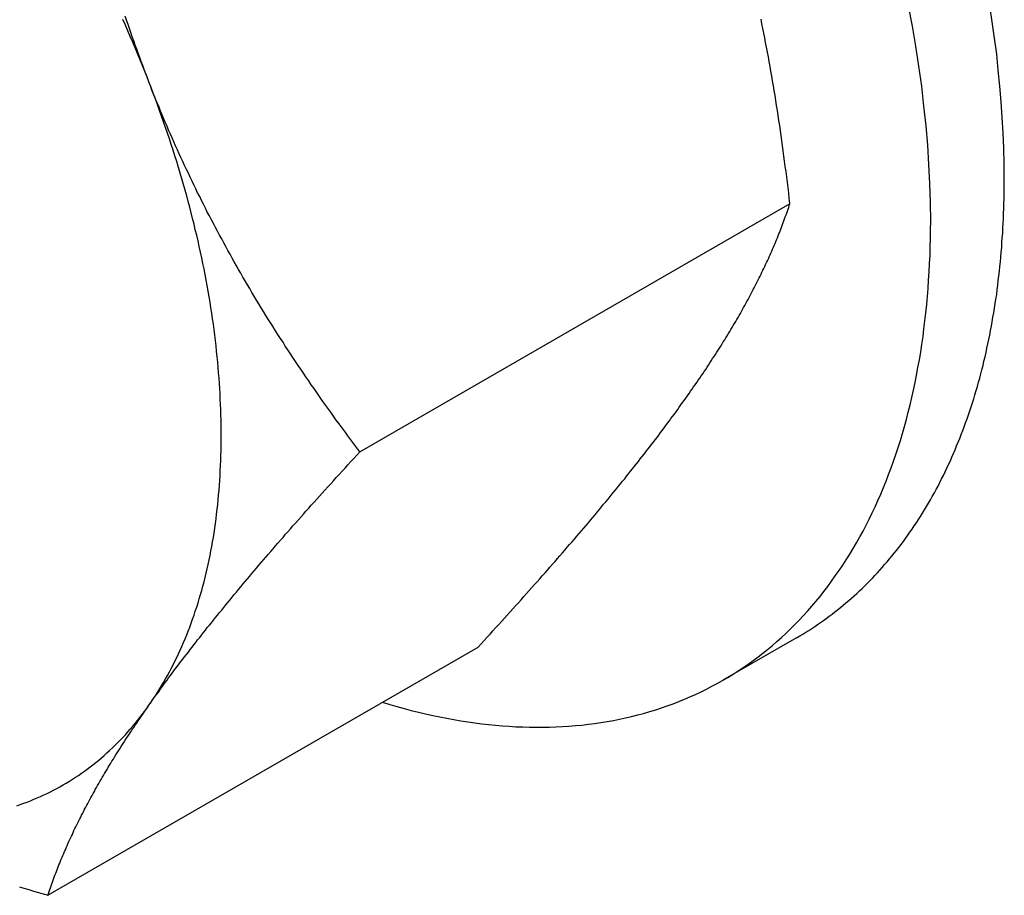
# Model space of a CAD drawing. Extents: x -345 to 303, y -146 to 829.
# Drawn here: x -134 to -130, y -34 to -30 of the extents above; entities that cross this region are included whole.
import ezdxf

# ---------------------------------------------------------------- set-up
doc = ezdxf.new("R2010")
doc.units = 0
doc.header["$LTSCALE"] = 0.5
doc.layers.get('0').update_dxf_attribs({"linetype": 'CONTINUOUS'})

msp = doc.modelspace()

# ---------------------------------------------------------------- linework, layer by layer
at = {"linetype": 'CONTINUOUS', "extrusion": (0, 0.816497, 0.57735)}
for p, q in [((-132.7522, -31.6233), (-130.8938, -30.5504)), ((-130.8657, -32.4269), (-131.1839, -32.6106)), ((-134.0994, -33.5399), (-132.2411, -32.467))]:
    msp.add_line(p, q, dxfattribs=at)
at = {"linetype": 'CONTINUOUS'}
for points in [[(-130.286, -30.6268, 0), (-130.287, -30.5458, 0), (-130.29, -30.464, 0), (-130.294, -30.3813, 0), (-130.299, -30.2979, 0), (-130.306, -30.2137, 0), (-130.315, -30.1288, 0), (-130.325, -30.0432, 0), (-130.337, -29.9571, 0), (-130.35, -29.8703, 0), (-130.365, -29.7831, 0), (-130.382, -29.6953, 0)], [(-129.968, -30.4431, 0), (-129.969, -30.3776, 0), (-129.97, -30.3116, 0), (-129.973, -30.2451, 0), (-129.977, -30.178, 0), (-129.981, -30.1104, 0), (-129.987, -30.0423, 0), (-129.994, -29.9737, 0), (-130.001, -29.9047, 0), (-130.01, -29.8353, 0), (-130.02, -29.7655, 0), (-130.031, -29.6953, 0)], [(-133.663, -30.0243, 0), (-133.673, -29.9997, 0), (-133.683, -29.9751, 0), (-133.693, -29.9506, 0), (-133.703, -29.926, 0), (-133.713, -29.9015, 0), (-133.723, -29.877, 0), (-133.733, -29.8525, 0), (-133.744, -29.828, 0), (-133.755, -29.8036, 0), (-133.765, -29.7792, 0), (-133.776, -29.7548, 0)], [(-133.663, -32.7188, 0), (-133.654, -32.7051, 0), (-133.645, -32.6913, 0), (-133.635, -32.6773, 0), (-133.626, -32.6631, 0), (-133.617, -32.6488, 0), (-133.609, -32.6343, 0), (-133.6, -32.6196, 0), (-133.591, -32.6048, 0), (-133.583, -32.5898, 0), (-133.575, -32.5747, 0), (-133.567, -32.5594, 0), (-133.559, -32.544, 0), (-133.551, -32.5284, 0), (-133.543, -32.5126, 0), (-133.536, -32.4967, 0), (-133.528, -32.4806, 0), (-133.521, -32.4644, 0), (-133.514, -32.448, 0), (-133.507, -32.4315, 0), (-133.5, -32.4148, 0), (-133.494, -32.398, 0), (-133.487, -32.381, 0), (-133.481, -32.3639, 0), (-133.475, -32.3466, 0), (-133.468, -32.3292, 0), (-133.463, -32.3117, 0), (-133.457, -32.294, 0), (-133.451, -32.2762, 0), (-133.446, -32.2582, 0), (-133.44, -32.2401, 0), (-133.435, -32.2219, 0), (-133.43, -32.2035, 0), (-133.425, -32.185, 0), (-133.421, -32.1664, 0), (-133.416, -32.1476, 0), (-133.412, -32.1287, 0), (-133.407, -32.1097, 0), (-133.403, -32.0905, 0), (-133.399, -32.0712, 0), (-133.396, -32.0518, 0), (-133.392, -32.0323, 0), (-133.388, -32.0126, 0), (-133.385, -31.9929, 0), (-133.382, -31.973, 0), (-133.379, -31.9529, 0), (-133.376, -31.9328, 0), (-133.373, -31.9126, 0), (-133.371, -31.8922, 0), (-133.368, -31.8717, 0), (-133.366, -31.8512, 0), (-133.364, -31.8305, 0), (-133.362, -31.8097, 0), (-133.36, -31.7887, 0), (-133.359, -31.7677, 0), (-133.357, -31.7466, 0), (-133.356, -31.7254, 0), (-133.355, -31.7041, 0), (-133.354, -31.6826, 0), (-133.353, -31.6611, 0), (-133.352, -31.6395, 0), (-133.351, -31.6178, 0), (-133.351, -31.5959, 0), (-133.351, -31.574, 0), (-133.351, -31.552, 0), (-133.351, -31.53, 0), (-133.351, -31.5078, 0), (-133.351, -31.4855, 0), (-133.352, -31.4632, 0), (-133.353, -31.4407, 0), (-133.354, -31.4182, 0), (-133.355, -31.3956, 0), (-133.356, -31.3729, 0), (-133.357, -31.3502, 0), (-133.359, -31.3273, 0), (-133.36, -31.3044, 0), (-133.362, -31.2815, 0), (-133.364, -31.2584, 0), (-133.366, -31.2353, 0), (-133.368, -31.2121, 0), (-133.371, -31.1888, 0), (-133.373, -31.1655, 0), (-133.376, -31.1421, 0), (-133.379, -31.1186, 0), (-133.382, -31.0951, 0), (-133.385, -31.0716, 0), (-133.388, -31.0479, 0), (-133.392, -31.0242, 0), (-133.396, -31.0005, 0), (-133.399, -30.9767, 0), (-133.403, -30.9528, 0), (-133.407, -30.9289, 0), (-133.412, -30.905, 0), (-133.416, -30.881, 0), (-133.421, -30.857, 0), (-133.425, -30.8329, 0), (-133.43, -30.8088, 0), (-133.435, -30.7846, 0), (-133.44, -30.7604, 0), (-133.446, -30.7362, 0), (-133.451, -30.7119, 0), (-133.457, -30.6876, 0), (-133.463, -30.6632, 0), (-133.468, -30.6388, 0), (-133.475, -30.6144, 0), (-133.481, -30.59, 0), (-133.487, -30.5656, 0), (-133.494, -30.5411, 0), (-133.5, -30.5166, 0), (-133.507, -30.4921, 0), (-133.514, -30.4675, 0), (-133.521, -30.4429, 0), (-133.528, -30.4184, 0), (-133.536, -30.3938, 0), (-133.543, -30.3692, 0), (-133.551, -30.3446, 0), (-133.559, -30.3199, 0), (-133.567, -30.2953, 0), (-133.575, -30.2707, 0), (-133.583, -30.246, 0), (-133.591, -30.2214, 0), (-133.6, -30.1967, 0), (-133.609, -30.1721, 0), (-133.617, -30.1475, 0), (-133.626, -30.1228, 0), (-133.635, -30.0982, 0), (-133.645, -30.0736, 0), (-133.654, -30.0489, 0), (-133.663, -30.0243, 0)], [(-130.866, -32.4269, 0), (-130.852, -32.4192, 0), (-130.839, -32.4113, 0), (-130.826, -32.4032, 0), (-130.813, -32.3951, 0), (-130.8, -32.3868, 0), (-130.787, -32.3783, 0), (-130.775, -32.3697, 0), (-130.762, -32.361, 0), (-130.749, -32.3521, 0), (-130.737, -32.3431, 0), (-130.725, -32.334, 0), (-130.712, -32.3247, 0), (-130.7, -32.3153, 0), (-130.688, -32.3057, 0), (-130.676, -32.296, 0), (-130.664, -32.2862, 0), (-130.652, -32.2762, 0), (-130.64, -32.2661, 0), (-130.628, -32.2559, 0), (-130.617, -32.2455, 0), (-130.605, -32.235, 0), (-130.594, -32.2244, 0), (-130.582, -32.2136, 0), (-130.571, -32.2027, 0), (-130.56, -32.1917, 0), (-130.549, -32.1805, 0), (-130.538, -32.1692, 0), (-130.527, -32.1578, 0), (-130.516, -32.1462, 0), (-130.506, -32.1345, 0), (-130.495, -32.1227, 0), (-130.485, -32.1107, 0), (-130.474, -32.0986, 0), (-130.464, -32.0864, 0), (-130.454, -32.0741, 0), (-130.444, -32.0616, 0), (-130.434, -32.049, 0), (-130.424, -32.0363, 0), (-130.414, -32.0234, 0), (-130.404, -32.0105, 0), (-130.395, -31.9974, 0), (-130.385, -31.9841, 0), (-130.376, -31.9708, 0), (-130.366, -31.9573, 0), (-130.357, -31.9437, 0), (-130.348, -31.93, 0), (-130.339, -31.9161, 0), (-130.33, -31.9022, 0), (-130.321, -31.8881, 0), (-130.313, -31.8738, 0), (-130.304, -31.8595, 0), (-130.295, -31.8451, 0), (-130.287, -31.8305, 0), (-130.279, -31.8158, 0), (-130.27, -31.801, 0), (-130.262, -31.7861, 0), (-130.254, -31.771, 0), (-130.247, -31.7559, 0), (-130.239, -31.7406, 0), (-130.231, -31.7252, 0), (-130.224, -31.7097, 0), (-130.216, -31.6941, 0), (-130.209, -31.6783, 0), (-130.201, -31.6625, 0), (-130.194, -31.6465, 0), (-130.187, -31.6304, 0), (-130.18, -31.6143, 0), (-130.174, -31.598, 0), (-130.167, -31.5816, 0), (-130.16, -31.5651, 0), (-130.154, -31.5484, 0), (-130.147, -31.5317, 0), (-130.141, -31.5149, 0), (-130.135, -31.4979, 0), (-130.129, -31.4809, 0), (-130.123, -31.4637, 0), (-130.117, -31.4464, 0), (-130.111, -31.4291, 0), (-130.106, -31.4116, 0), (-130.1, -31.394, 0), (-130.095, -31.3764, 0), (-130.089, -31.3586, 0), (-130.084, -31.3407, 0), (-130.079, -31.3227, 0), (-130.074, -31.3046, 0), (-130.069, -31.2865, 0), (-130.065, -31.2682, 0), (-130.06, -31.2498, 0), (-130.056, -31.2313, 0), (-130.051, -31.2128, 0), (-130.047, -31.1941, 0), (-130.043, -31.1754, 0), (-130.039, -31.1565, 0), (-130.035, -31.1376, 0), (-130.031, -31.1185, 0), (-130.027, -31.0994, 0), (-130.023, -31.0802, 0), (-130.02, -31.0609, 0), (-130.017, -31.0414, 0), (-130.013, -31.022, 0), (-130.01, -31.0024, 0), (-130.007, -30.9827, 0), (-130.004, -30.963, 0), (-130.001, -30.9431, 0), (-129.999, -30.9232, 0), (-129.996, -30.9032, 0), (-129.994, -30.8831, 0), (-129.991, -30.8629, 0), (-129.989, -30.8426, 0), (-129.987, -30.8223, 0), (-129.985, -30.8019, 0), (-129.983, -30.7814, 0), (-129.981, -30.7608, 0), (-129.979, -30.7401, 0), (-129.978, -30.7194, 0), (-129.977, -30.6986, 0), (-129.975, -30.6777, 0), (-129.974, -30.6567, 0), (-129.973, -30.6357, 0), (-129.972, -30.6146, 0), (-129.971, -30.5934, 0), (-129.97, -30.5721, 0), (-129.97, -30.5508, 0), (-129.969, -30.5294, 0), (-129.969, -30.5079, 0), (-129.968, -30.4864, 0), (-129.968, -30.4648, 0), (-129.968, -30.4431, 0)], [(-132.654, -32.7055, 0), (-132.623, -32.7149, 0), (-132.592, -32.7239, 0), (-132.561, -32.7325, 0), (-132.53, -32.7406, 0), (-132.499, -32.7483, 0), (-132.468, -32.7556, 0), (-132.437, -32.7625, 0), (-132.407, -32.7689, 0), (-132.376, -32.7749, 0), (-132.346, -32.7805, 0), (-132.316, -32.7856, 0), (-132.285, -32.7903, 0), (-132.255, -32.7946, 0), (-132.225, -32.7985, 0), (-132.196, -32.8019, 0), (-132.166, -32.8048, 0), (-132.136, -32.8074, 0), (-132.107, -32.8095, 0), (-132.078, -32.8112, 0), (-132.048, -32.8124, 0), (-132.019, -32.8132, 0), (-131.991, -32.8136, 0), (-131.962, -32.8135, 0), (-131.933, -32.813, 0), (-131.905, -32.8121, 0), (-131.877, -32.8107, 0), (-131.849, -32.8089, 0), (-131.821, -32.8067, 0), (-131.793, -32.804, 0), (-131.765, -32.8009, 0), (-131.738, -32.7974, 0), (-131.711, -32.7934, 0), (-131.684, -32.789, 0), (-131.657, -32.7842, 0), (-131.63, -32.779, 0), (-131.604, -32.7733, 0), (-131.578, -32.7671, 0), (-131.551, -32.7606, 0), (-131.526, -32.7536, 0), (-131.5, -32.7462, 0), (-131.474, -32.7384, 0), (-131.449, -32.7301, 0), (-131.424, -32.7214, 0), (-131.399, -32.7123, 0), (-131.374, -32.7028, 0), (-131.35, -32.6928, 0), (-131.326, -32.6824, 0), (-131.302, -32.6716, 0), (-131.278, -32.6604, 0), (-131.254, -32.6488, 0), (-131.231, -32.6367, 0), (-131.208, -32.6243, 0), (-131.185, -32.6114, 0), (-131.163, -32.5981, 0), (-131.14, -32.5844, 0), (-131.118, -32.5703, 0), (-131.096, -32.5558, 0), (-131.075, -32.5408, 0), (-131.053, -32.5255, 0), (-131.032, -32.5098, 0), (-131.011, -32.4936, 0), (-130.991, -32.4771, 0), (-130.97, -32.4602, 0), (-130.95, -32.4428, 0), (-130.93, -32.4251, 0), (-130.911, -32.407, 0), (-130.892, -32.3885, 0), (-130.873, -32.3696, 0), (-130.854, -32.3503, 0), (-130.835, -32.3307, 0), (-130.817, -32.3106, 0), (-130.799, -32.2902, 0), (-130.782, -32.2694, 0), (-130.764, -32.2482, 0), (-130.747, -32.2267, 0), (-130.73, -32.2048, 0), (-130.714, -32.1825, 0), (-130.698, -32.1599, 0), (-130.682, -32.1368, 0), (-130.666, -32.1135, 0), (-130.651, -32.0897, 0), (-130.636, -32.0657, 0), (-130.621, -32.0412, 0), (-130.606, -32.0164, 0), (-130.592, -31.9913, 0), (-130.578, -31.9658, 0), (-130.565, -31.94, 0), (-130.552, -31.9139, 0), (-130.539, -31.8874, 0), (-130.526, -31.8605, 0), (-130.514, -31.8334, 0), (-130.502, -31.8059, 0), (-130.49, -31.7781, 0), (-130.479, -31.75, 0), (-130.468, -31.7215, 0), (-130.457, -31.6928, 0), (-130.447, -31.6637, 0), (-130.437, -31.6343, 0), (-130.427, -31.6046, 0), (-130.417, -31.5747, 0), (-130.408, -31.5444, 0), (-130.399, -31.5138, 0), (-130.391, -31.4829, 0), (-130.383, -31.4518, 0), (-130.375, -31.4203, 0), (-130.367, -31.3886, 0), (-130.36, -31.3566, 0), (-130.353, -31.3243, 0), (-130.347, -31.2918, 0), (-130.341, -31.2589, 0), (-130.335, -31.2259, 0), (-130.329, -31.1925, 0), (-130.324, -31.1589, 0), (-130.319, -31.1251, 0), (-130.315, -31.091, 0), (-130.311, -31.0566, 0), (-130.307, -31.0221, 0), (-130.303, -30.9872, 0), (-130.3, -30.9522, 0), (-130.297, -30.9169, 0), (-130.295, -30.8814, 0), (-130.292, -30.8456, 0), (-130.291, -30.8097, 0), (-130.289, -30.7735, 0), (-130.288, -30.7371, 0), (-130.287, -30.7006, 0), (-130.287, -30.6638, 0), (-130.286, -30.6268, 0)], [(-134.234, -33.1529, 0), (-134.219, -33.1477, 0), (-134.204, -33.1423, 0), (-134.189, -33.1368, 0), (-134.175, -33.131, 0), (-134.16, -33.125, 0), (-134.146, -33.1189, 0), (-134.131, -33.1125, 0), (-134.117, -33.106, 0), (-134.103, -33.0993, 0), (-134.089, -33.0923, 0), (-134.075, -33.0852, 0), (-134.061, -33.0779, 0), (-134.048, -33.0704, 0), (-134.034, -33.0627, 0), (-134.021, -33.0548, 0), (-134.007, -33.0467, 0), (-133.994, -33.0385, 0), (-133.981, -33.03, 0), (-133.968, -33.0214, 0), (-133.955, -33.0125, 0), (-133.942, -33.0035, 0), (-133.93, -32.9943, 0), (-133.917, -32.9849, 0), (-133.905, -32.9753, 0), (-133.893, -32.9655, 0), (-133.88, -32.9556, 0), (-133.868, -32.9454, 0), (-133.856, -32.9351, 0), (-133.845, -32.9246, 0), (-133.833, -32.9139, 0), (-133.821, -32.903, 0), (-133.81, -32.892, 0), (-133.799, -32.8808, 0), (-133.787, -32.8694, 0), (-133.776, -32.8578, 0), (-133.765, -32.846, 0), (-133.755, -32.8341, 0), (-133.744, -32.8219, 0), (-133.733, -32.8096, 0), (-133.723, -32.7972, 0), (-133.713, -32.7845, 0), (-133.703, -32.7717, 0), (-133.693, -32.7587, 0), (-133.683, -32.7456, 0), (-133.673, -32.7323, 0), (-133.663, -32.7188, 0)]]:
    msp.add_polyline3d(points, dxfattribs=at)
for points in [[(-133.663, -30.0243, 0), (-133.67, -30.0067, 0), (-133.677, -29.9891, 0), (-133.684, -29.9714, 0), (-133.69, -29.9538, 0), (-133.697, -29.9361, 0), (-133.703, -29.9184, 0), (-133.71, -29.9006, 0), (-133.716, -29.8829, 0), (-133.723, -29.8651, 0), (-133.729, -29.8473, 0), (-133.735, -29.8295, 0), (-133.741, -29.8116, 0), (-133.747, -29.7937, 0), (-133.753, -29.7758, 0), (-133.76, -29.7579, 0), (-133.766, -29.74, 0)], [(-130.894, -30.5504, 0), (-130.897, -30.5271, 0), (-130.899, -30.504, 0), (-130.902, -30.4809, 0), (-130.905, -30.458, 0), (-130.908, -30.4351, 0), (-130.911, -30.4124, 0), (-130.914, -30.3898, 0), (-130.917, -30.3673, 0), (-130.92, -30.3449, 0), (-130.923, -30.3225, 0), (-130.926, -30.3003, 0), (-130.929, -30.2782, 0), (-130.932, -30.2562, 0), (-130.935, -30.2343, 0), (-130.938, -30.2124, 0), (-130.942, -30.1907, 0), (-130.945, -30.169, 0), (-130.948, -30.1475, 0), (-130.952, -30.126, 0), (-130.955, -30.1047, 0), (-130.958, -30.0834, 0), (-130.962, -30.0622, 0), (-130.965, -30.041, 0), (-130.969, -30.02, 0), (-130.973, -29.9991, 0), (-130.976, -29.9782, 0), (-130.98, -29.9574, 0), (-130.984, -29.9367, 0), (-130.987, -29.916, 0), (-130.991, -29.8955, 0), (-130.995, -29.875, 0), (-130.999, -29.8546, 0), (-131.003, -29.8343, 0), (-131.007, -29.814, 0), (-131.011, -29.7938, 0), (-131.015, -29.7737, 0), (-131.019, -29.7537, 0)], [(-132.752, -31.6233, 0), (-132.765, -31.606, 0), (-132.778, -31.5887, 0), (-132.791, -31.5715, 0), (-132.804, -31.5543, 0), (-132.816, -31.5371, 0), (-132.829, -31.52, 0), (-132.841, -31.5029, 0), (-132.854, -31.4858, 0), (-132.866, -31.4687, 0), (-132.878, -31.4517, 0), (-132.891, -31.4347, 0), (-132.903, -31.4178, 0), (-132.915, -31.4009, 0), (-132.926, -31.384, 0), (-132.938, -31.3671, 0), (-132.95, -31.3502, 0), (-132.962, -31.3334, 0), (-132.973, -31.3166, 0), (-132.985, -31.2998, 0), (-132.996, -31.283, 0), (-133.007, -31.2663, 0), (-133.019, -31.2496, 0), (-133.03, -31.2329, 0), (-133.041, -31.2162, 0), (-133.052, -31.1995, 0), (-133.063, -31.1829, 0), (-133.074, -31.1662, 0), (-133.084, -31.1496, 0), (-133.095, -31.133, 0), (-133.106, -31.1164, 0), (-133.116, -31.0998, 0), (-133.127, -31.0832, 0), (-133.137, -31.0666, 0), (-133.148, -31.0501, 0), (-133.158, -31.0335, 0), (-133.168, -31.017, 0), (-133.178, -31.0004, 0), (-133.188, -30.9839, 0), (-133.198, -30.9674, 0), (-133.208, -30.9509, 0), (-133.218, -30.9343, 0), (-133.228, -30.9178, 0), (-133.238, -30.9013, 0), (-133.247, -30.8848, 0), (-133.257, -30.8683, 0), (-133.266, -30.8518, 0), (-133.276, -30.8353, 0), (-133.285, -30.8187, 0), (-133.295, -30.8022, 0), (-133.304, -30.7857, 0), (-133.313, -30.7692, 0), (-133.322, -30.7526, 0), (-133.331, -30.7361, 0), (-133.34, -30.7195, 0), (-133.349, -30.703, 0), (-133.358, -30.6864, 0), (-133.367, -30.6698, 0), (-133.376, -30.6533, 0), (-133.385, -30.6367, 0), (-133.393, -30.62, 0), (-133.402, -30.6034, 0), (-133.411, -30.5868, 0), (-133.419, -30.5701, 0), (-133.428, -30.5535, 0), (-133.436, -30.5368, 0), (-133.444, -30.5201, 0), (-133.453, -30.5034, 0), (-133.461, -30.4866, 0), (-133.469, -30.4699, 0), (-133.477, -30.4531, 0), (-133.485, -30.4363, 0), (-133.493, -30.4195, 0), (-133.501, -30.4026, 0), (-133.509, -30.3857, 0), (-133.517, -30.3689, 0), (-133.525, -30.3519, 0), (-133.532, -30.335, 0), (-133.54, -30.318, 0), (-133.548, -30.301, 0), (-133.555, -30.284, 0), (-133.563, -30.2669, 0), (-133.57, -30.2498, 0), (-133.578, -30.2327, 0), (-133.585, -30.2155, 0), (-133.593, -30.1983, 0), (-133.6, -30.1811, 0), (-133.607, -30.1638, 0), (-133.614, -30.1465, 0), (-133.621, -30.1292, 0), (-133.629, -30.1118, 0), (-133.636, -30.0944, 0), (-133.643, -30.077, 0), (-133.65, -30.0595, 0), (-133.656, -30.0419, 0), (-133.663, -30.0243, 0)], [(-131.33, -31.3715, 0), (-131.323, -31.3618, 0), (-131.316, -31.3522, 0), (-131.31, -31.3426, 0), (-131.303, -31.333, 0), (-131.296, -31.3234, 0), (-131.29, -31.3139, 0), (-131.283, -31.3044, 0), (-131.277, -31.295, 0), (-131.271, -31.2856, 0), (-131.264, -31.2762, 0), (-131.258, -31.2668, 0), (-131.252, -31.2575, 0), (-131.246, -31.2482, 0), (-131.24, -31.239, 0), (-131.234, -31.2297, 0), (-131.228, -31.2205, 0), (-131.222, -31.2114, 0), (-131.216, -31.2023, 0), (-131.21, -31.1931, 0), (-131.204, -31.1841, 0), (-131.199, -31.175, 0), (-131.193, -31.166, 0), (-131.187, -31.157, 0), (-131.182, -31.148, 0), (-131.176, -31.1391, 0), (-131.171, -31.1302, 0), (-131.165, -31.1213, 0), (-131.16, -31.1124, 0), (-131.154, -31.1035, 0), (-131.149, -31.0947, 0), (-131.144, -31.0859, 0), (-131.139, -31.0771, 0), (-131.134, -31.0684, 0), (-131.128, -31.0596, 0), (-131.123, -31.0509, 0), (-131.118, -31.0422, 0), (-131.113, -31.0335, 0), (-131.108, -31.0249, 0), (-131.104, -31.0163, 0), (-131.099, -31.0076, 0), (-131.094, -30.999, 0), (-131.089, -30.9905, 0), (-131.084, -30.9819, 0), (-131.08, -30.9733, 0), (-131.075, -30.9648, 0), (-131.07, -30.9563, 0), (-131.066, -30.9478, 0), (-131.061, -30.9393, 0), (-131.057, -30.9309, 0), (-131.053, -30.9224, 0), (-131.048, -30.914, 0), (-131.044, -30.9055, 0), (-131.04, -30.8971, 0), (-131.035, -30.8887, 0), (-131.031, -30.8803, 0), (-131.027, -30.872, 0), (-131.023, -30.8636, 0), (-131.019, -30.8552, 0), (-131.015, -30.8469, 0), (-131.011, -30.8386, 0), (-131.007, -30.8303, 0), (-131.003, -30.8219, 0), (-130.999, -30.8136, 0), (-130.995, -30.8053, 0), (-130.991, -30.7971, 0), (-130.987, -30.7888, 0), (-130.984, -30.7805, 0), (-130.98, -30.7723, 0), (-130.976, -30.764, 0), (-130.973, -30.7557, 0), (-130.969, -30.7475, 0), (-130.965, -30.7393, 0), (-130.962, -30.731, 0), (-130.958, -30.7228, 0), (-130.955, -30.7146, 0), (-130.952, -30.7064, 0), (-130.948, -30.6981, 0), (-130.945, -30.6899, 0), (-130.942, -30.6817, 0), (-130.938, -30.6735, 0), (-130.935, -30.6653, 0), (-130.932, -30.6571, 0), (-130.929, -30.6489, 0), (-130.926, -30.6407, 0), (-130.923, -30.6325, 0), (-130.92, -30.6243, 0), (-130.917, -30.6161, 0), (-130.914, -30.6079, 0), (-130.911, -30.5997, 0), (-130.908, -30.5915, 0), (-130.905, -30.5833, 0), (-130.902, -30.575, 0), (-130.899, -30.5668, 0), (-130.897, -30.5586, 0), (-130.894, -30.5504, 0)], [(-132.241, -32.467, 0), (-132.228, -32.4528, 0), (-132.215, -32.4387, 0), (-132.202, -32.4247, 0), (-132.189, -32.4108, 0), (-132.177, -32.3969, 0), (-132.164, -32.3831, 0), (-132.152, -32.3694, 0), (-132.139, -32.3557, 0), (-132.127, -32.3421, 0), (-132.115, -32.3286, 0), (-132.103, -32.3152, 0), (-132.091, -32.3018, 0), (-132.079, -32.2885, 0), (-132.067, -32.2753, 0), (-132.055, -32.2622, 0), (-132.043, -32.2491, 0), (-132.032, -32.236, 0), (-132.02, -32.2231, 0), (-132.009, -32.2102, 0), (-131.997, -32.1973, 0), (-131.986, -32.1846, 0), (-131.975, -32.1719, 0), (-131.964, -32.1592, 0), (-131.952, -32.1466, 0), (-131.941, -32.1341, 0), (-131.931, -32.1216, 0), (-131.92, -32.1092, 0), (-131.909, -32.0969, 0), (-131.898, -32.0846, 0), (-131.888, -32.0724, 0), (-131.877, -32.0602, 0), (-131.866, -32.0481, 0), (-131.856, -32.036, 0), (-131.846, -32.024, 0), (-131.835, -32.012, 0), (-131.825, -32.0001, 0), (-131.815, -31.9883, 0), (-131.805, -31.9765, 0), (-131.795, -31.9647, 0), (-131.785, -31.953, 0), (-131.775, -31.9414, 0), (-131.765, -31.9298, 0), (-131.756, -31.9182, 0), (-131.746, -31.9067, 0), (-131.736, -31.8953, 0), (-131.727, -31.8839, 0), (-131.717, -31.8725, 0), (-131.708, -31.8612, 0), (-131.699, -31.8499, 0), (-131.689, -31.8387, 0), (-131.68, -31.8275, 0), (-131.671, -31.8164, 0), (-131.662, -31.8053, 0), (-131.653, -31.7942, 0), (-131.644, -31.7832, 0), (-131.635, -31.7722, 0), (-131.626, -31.7613, 0), (-131.617, -31.7504, 0), (-131.608, -31.7396, 0), (-131.6, -31.7288, 0), (-131.591, -31.718, 0), (-131.583, -31.7073, 0), (-131.574, -31.6966, 0), (-131.566, -31.6859, 0), (-131.557, -31.6753, 0), (-131.549, -31.6647, 0), (-131.541, -31.6542, 0), (-131.532, -31.6437, 0), (-131.524, -31.6332, 0), (-131.516, -31.6227, 0), (-131.508, -31.6123, 0), (-131.5, -31.602, 0), (-131.492, -31.5916, 0), (-131.484, -31.5813, 0), (-131.476, -31.571, 0), (-131.468, -31.5608, 0), (-131.461, -31.5506, 0), (-131.453, -31.5404, 0), (-131.445, -31.5302, 0), (-131.438, -31.5201, 0), (-131.43, -31.51, 0), (-131.423, -31.5, 0), (-131.415, -31.4899, 0), (-131.408, -31.4799, 0), (-131.401, -31.4699, 0), (-131.393, -31.46, 0), (-131.386, -31.4501, 0), (-131.379, -31.4402, 0), (-131.372, -31.4303, 0), (-131.365, -31.4204, 0), (-131.358, -31.4106, 0), (-131.351, -31.4008, 0), (-131.344, -31.391, 0), (-131.337, -31.3813, 0), (-131.33, -31.3715, 0)], [(-133.663, -32.7188, 0), (-133.656, -32.709, 0), (-133.65, -32.6993, 0), (-133.643, -32.6895, 0), (-133.636, -32.6797, 0), (-133.629, -32.6699, 0), (-133.621, -32.66, 0), (-133.614, -32.6502, 0), (-133.607, -32.6403, 0), (-133.6, -32.6303, 0), (-133.593, -32.6204, 0), (-133.585, -32.6104, 0), (-133.578, -32.6004, 0), (-133.57, -32.5904, 0), (-133.563, -32.5803, 0), (-133.555, -32.5702, 0), (-133.548, -32.5601, 0), (-133.54, -32.5499, 0), (-133.532, -32.5397, 0), (-133.525, -32.5295, 0), (-133.517, -32.5193, 0), (-133.509, -32.509, 0), (-133.501, -32.4987, 0), (-133.493, -32.4884, 0), (-133.485, -32.478, 0), (-133.477, -32.4676, 0), (-133.469, -32.4571, 0), (-133.461, -32.4467, 0), (-133.453, -32.4361, 0), (-133.444, -32.4256, 0), (-133.436, -32.415, 0), (-133.428, -32.4044, 0), (-133.419, -32.3937, 0), (-133.411, -32.3831, 0), (-133.402, -32.3723, 0), (-133.393, -32.3616, 0), (-133.385, -32.3507, 0), (-133.376, -32.3399, 0), (-133.367, -32.329, 0), (-133.358, -32.3181, 0), (-133.349, -32.3071, 0), (-133.34, -32.2961, 0), (-133.331, -32.285, 0), (-133.322, -32.274, 0), (-133.313, -32.2628, 0), (-133.304, -32.2516, 0), (-133.295, -32.2404, 0), (-133.285, -32.2291, 0), (-133.276, -32.2178, 0), (-133.266, -32.2065, 0), (-133.257, -32.195, 0), (-133.247, -32.1836, 0), (-133.238, -32.1721, 0), (-133.228, -32.1605, 0), (-133.218, -32.1489, 0), (-133.208, -32.1373, 0), (-133.198, -32.1256, 0), (-133.188, -32.1138, 0), (-133.178, -32.102, 0), (-133.168, -32.0902, 0), (-133.158, -32.0783, 0), (-133.148, -32.0663, 0), (-133.137, -32.0543, 0), (-133.127, -32.0422, 0), (-133.116, -32.0301, 0), (-133.106, -32.0179, 0), (-133.095, -32.0057, 0), (-133.084, -31.9934, 0), (-133.074, -31.9811, 0), (-133.063, -31.9687, 0), (-133.052, -31.9562, 0), (-133.041, -31.9437, 0), (-133.03, -31.9311, 0), (-133.019, -31.9184, 0), (-133.007, -31.9057, 0), (-132.996, -31.893, 0), (-132.985, -31.8801, 0), (-132.973, -31.8672, 0), (-132.962, -31.8543, 0), (-132.95, -31.8412, 0), (-132.938, -31.8282, 0), (-132.926, -31.815, 0), (-132.915, -31.8018, 0), (-132.903, -31.7885, 0), (-132.891, -31.7751, 0), (-132.878, -31.7617, 0), (-132.866, -31.7482, 0), (-132.854, -31.7346, 0), (-132.841, -31.7209, 0), (-132.829, -31.7072, 0), (-132.816, -31.6934, 0), (-132.804, -31.6796, 0), (-132.791, -31.6656, 0), (-132.778, -31.6516, 0), (-132.765, -31.6375, 0), (-132.752, -31.6233, 0)], [(-134.099, -33.5399, 0), (-134.097, -33.5317, 0), (-134.094, -33.5235, 0), (-134.091, -33.5153, 0), (-134.088, -33.5071, 0), (-134.085, -33.4988, 0), (-134.083, -33.4906, 0), (-134.08, -33.4824, 0), (-134.077, -33.4742, 0), (-134.074, -33.466, 0), (-134.071, -33.4578, 0), (-134.068, -33.4496, 0), (-134.064, -33.4414, 0), (-134.061, -33.4332, 0), (-134.058, -33.425, 0), (-134.055, -33.4168, 0), (-134.052, -33.4086, 0), (-134.048, -33.4004, 0), (-134.045, -33.3922, 0), (-134.042, -33.384, 0), (-134.038, -33.3757, 0), (-134.035, -33.3675, 0), (-134.031, -33.3593, 0), (-134.028, -33.351, 0), (-134.024, -33.3428, 0), (-134.021, -33.3346, 0), (-134.017, -33.3263, 0), (-134.013, -33.3181, 0), (-134.01, -33.3098, 0), (-134.006, -33.3015, 0), (-134.002, -33.2933, 0), (-133.998, -33.285, 0), (-133.994, -33.2767, 0), (-133.991, -33.2684, 0), (-133.987, -33.2601, 0), (-133.983, -33.2517, 0), (-133.979, -33.2434, 0), (-133.975, -33.2351, 0), (-133.97, -33.2267, 0), (-133.966, -33.2183, 0), (-133.962, -33.21, 0), (-133.958, -33.2016, 0), (-133.954, -33.1932, 0), (-133.949, -33.1848, 0), (-133.945, -33.1764, 0), (-133.941, -33.1679, 0), (-133.936, -33.1595, 0), (-133.932, -33.151, 0), (-133.927, -33.1425, 0), (-133.923, -33.134, 0), (-133.918, -33.1255, 0), (-133.914, -33.117, 0), (-133.909, -33.1084, 0), (-133.904, -33.0999, 0), (-133.899, -33.0913, 0), (-133.895, -33.0827, 0), (-133.89, -33.0741, 0), (-133.885, -33.0654, 0), (-133.88, -33.0568, 0), (-133.875, -33.0481, 0), (-133.87, -33.0394, 0), (-133.865, -33.0307, 0), (-133.86, -33.0219, 0), (-133.855, -33.0132, 0), (-133.849, -33.0044, 0), (-133.844, -32.9956, 0), (-133.839, -32.9868, 0), (-133.833, -32.9779, 0), (-133.828, -32.9691, 0), (-133.823, -32.9602, 0), (-133.817, -32.9512, 0), (-133.812, -32.9423, 0), (-133.806, -32.9333, 0), (-133.8, -32.9243, 0), (-133.795, -32.9153, 0), (-133.789, -32.9062, 0), (-133.783, -32.8972, 0), (-133.777, -32.8881, 0), (-133.771, -32.8789, 0), (-133.766, -32.8698, 0), (-133.76, -32.8606, 0), (-133.753, -32.8513, 0), (-133.747, -32.8421, 0), (-133.741, -32.8328, 0), (-133.735, -32.8235, 0), (-133.729, -32.8141, 0), (-133.723, -32.8048, 0), (-133.716, -32.7953, 0), (-133.71, -32.7859, 0), (-133.703, -32.7764, 0), (-133.697, -32.7669, 0), (-133.69, -32.7573, 0), (-133.684, -32.7478, 0), (-133.677, -32.7381, 0), (-133.67, -32.7285, 0), (-133.663, -32.7188, 0)], [(-134.223, -33.5032, 0), (-134.203, -33.5093, 0), (-134.182, -33.5154, 0), (-134.162, -33.5216, 0), (-134.141, -33.5277, 0), (-134.12, -33.5338, 0), (-134.099, -33.5399, 0)]]:
    msp.add_polyline3d(points)

doc.saveas('drawing.dxf')
